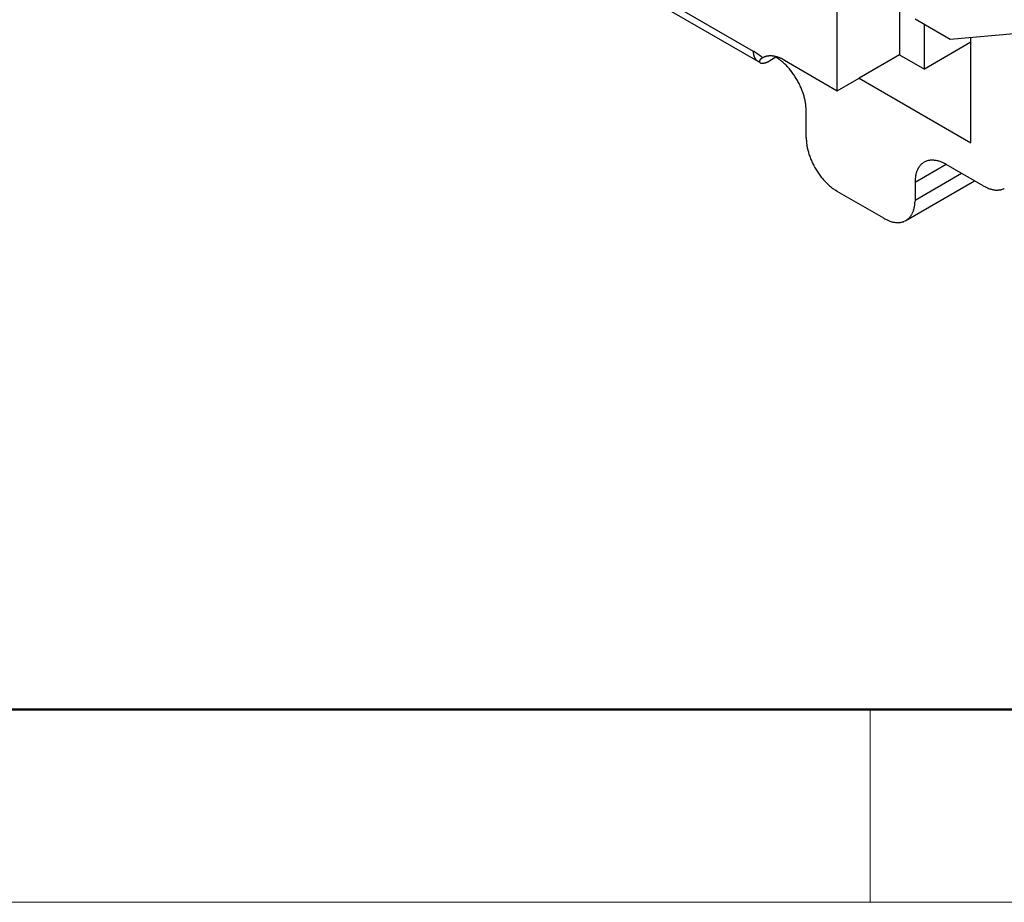
# Model space of a CAD drawing. Units: millimetres. Extents: x 11 to 673, y 29 to 395.
# Drawn here: x 410 to 428, y 185 to 201 of the extents above; entities that cross this region are included whole.
import ezdxf

# ---------------------------------------------------------------- set-up
doc = ezdxf.new("R2010")
doc.units = ezdxf.units.MM
doc.header["$MEASUREMENT"] = 0
doc.layers.get('0').update_dxf_attribs({"lineweight": 30})
doc.layers.add('DIM', color=3, linetype='Continuous', lineweight=15)
doc.layers.add('图框', color=7, linetype='Continuous', lineweight=20)

# ---------------------------------------------------------------- blocks, each defined once
blk = doc.blocks.new('A4图框-NEW')
at = {"layer": '图框', "lineweight": 50}
blk.add_line((836.855, 484.035), (1126.929, 484.035), dxfattribs=at)
at = {"layer": '图框', "color": 6}
blk.add_line((882.948, 484.035), (882.948, 480.535), dxfattribs=at)
at = {"layer": '图框', "color": 1, "lineweight": 18}
blk.add_line((833.413, 480.535), (1130.412, 480.535), dxfattribs=at)

msp = doc.modelspace()

# ---------------------------------------------------------------- linework, layer by layer
for p, q in [((409.712, 207.714), (423.005, 200.039)), ((409.995, 207.415), (423.088, 199.856)), ((424.533, 199.32), (424.533, 202.967)), ((425.664, 200.878), (425.664, 199.974)), ((425.947, 200.627), (426.589, 200.256)), ((426.117, 199.712), (426.117, 200.529)), ((426.589, 200.256), (427.814, 200.365)), ((426.965, 200.202), (426.117, 199.712)), ((426.965, 198.373), (426.965, 200.29)), ((423.005, 200.039), (423.011, 200.036)), ((423.088, 199.856), (423.083, 199.859)), ((423.088, 199.856), (423.089, 199.855)), ((423.178, 199.919), (423.189, 199.925)), ((423.306, 199.865), (423.298, 199.86)), ((423.419, 199.93), (423.306, 199.865)), ((423.419, 199.93), (423.419, 199.931)), ((423.571, 199.876), (424.533, 199.32)), ((425.664, 199.974), (424.929, 199.549)), ((425.664, 199.974), (426.117, 199.712)), ((424.533, 199.32), (424.929, 199.549)), ((424.929, 199.549), (426.965, 198.373)), ((423.967, 198.961), (423.966, 198.992)), ((423.967, 198.471), (423.967, 198.961)), ((426.513, 197.981), (425.947, 197.655)), ((426.513, 197.981), (426.486, 197.996)), ((427.186, 197.592), (426.513, 197.981)), ((425.781, 196.962), (427.03, 197.683)), ((426.795, 197.818), (425.947, 197.328)), ((425.947, 197.655), (425.947, 197.328)), ((424.533, 197.491), (424.506, 197.508)), ((425.381, 197.002), (424.533, 197.491)), ((425.947, 197.328), (425.946, 197.297))]:
    msp.add_line(p, q)
for centre, radius, start, end in [((423.71, 200.055), 0.705, 181.3086, 182.7216), ((423.263, 200.028), 0.257, 181.5394, 184.4865), ((423.273, 200.028), 0.267, 184.2854, 186.119), ((423.694, 200.092), 0.693, 187.6442, 188.1893), ((423.301, 200.035), 0.296, 188.0833, 189.4897), ((423.241, 200.022), 0.235, 188.7845, 190.6632), ((422.433, 199.047), 1.145, 59.3303, 59.6658), ((423.263, 200.026), 0.257, 190.6694, 192.3359), ((422.426, 199.036), 1.158, 58.9982, 59.3312), ((422.42, 199.025), 1.171, 58.6708, 59.0014), ((422.414, 199.016), 1.182, 58.3397, 58.6685), ((422.408, 199.006), 1.193, 58.0156, 58.3422), ((422.402, 198.996), 1.205, 57.6857, 58.0103), ((422.395, 198.986), 1.217, 57.3717, 57.6942), ((422.389, 198.976), 1.229, 57.0392, 57.3597), ((422.383, 198.966), 1.241, 56.735, 57.0535), ((422.376, 198.956), 1.252, 56.4144, 56.7309), ((422.369, 198.946), 1.265, 56.0977, 56.4122), ((422.362, 198.936), 1.277, 55.7813, 56.0938), ((422.356, 198.926), 1.288, 55.4831, 55.7938), ((422.351, 198.919), 1.298, 55.163, 55.4724), ((422.342, 198.906), 1.313, 54.8632, 55.1699), ((422.331, 198.89), 1.332, 54.5543, 54.8573), ((423.27, 200.028), 0.264, 192.469, 194.0509), ((423.246, 200.022), 0.239, 194.0237, 195.7661), ((423.232, 200.017), 0.224, 195.599, 197.4506), ((423.226, 200.015), 0.218, 197.4341, 199.3227), ((423.218, 200.012), 0.21, 199.2496, 201.1906), ((423.209, 200.009), 0.2, 201.1726, 203.194), ((423.201, 200.005), 0.191, 203.0866, 205.1809), ((423.194, 200.002), 0.183, 205.1667, 207.329), ((423.188, 199.998), 0.176, 207.2214, 209.4508), ((423.182, 199.995), 0.169, 209.4459, 211.7453), ((423.177, 199.991), 0.163, 211.6349, 214.0001), ((423.172, 199.988), 0.157, 214.0037, 216.4328), ((423.168, 199.985), 0.152, 216.3311, 218.8188), ((423.165, 199.982), 0.148, 218.8227, 221.3656), ((423.162, 199.979), 0.144, 221.2787, 223.8708), ((423.16, 199.977), 0.141, 223.8923, 226.5276), ((423.158, 199.975), 0.138, 226.4504, 229.1198), ((423.157, 199.974), 0.136, 229.1562, 231.8542), ((423.156, 199.973), 0.135, 231.7892, 234.5054), ((423.156, 199.973), 0.135, 234.5738, 237.2851), ((422.719, 199.217), 0.738, 59.7672, 59.8635), ((422.716, 199.212), 0.744, 59.7089, 59.8047), ((422.714, 199.208), 0.748, 59.6191, 59.7145), ((422.712, 199.205), 0.751, 59.4979, 59.5933), ((422.711, 199.202), 0.755, 59.409, 59.5041), ((422.709, 199.199), 0.758, 59.3205, 59.4154), ((422.707, 199.196), 0.762, 59.2324, 59.3271), ((422.705, 199.193), 0.765, 59.1261, 59.2206), ((422.703, 199.19), 0.769, 59.0575, 59.1517), ((422.701, 199.187), 0.773, 58.921, 59.0151), ((422.7, 199.184), 0.776, 58.8656, 58.9594), ((422.698, 199.181), 0.78, 58.7488, 58.8424), ((422.696, 199.178), 0.783, 58.6446, 58.738), ((422.694, 199.175), 0.787, 58.5781, 58.6714), ((422.33, 198.889), 1.334, 54.2599, 54.5638), ((422.693, 199.172), 0.79, 58.4748, 58.5678), ((422.691, 199.169), 0.793, 58.3601, 58.4529), ((422.689, 199.167), 0.796, 58.2879, 58.3805), ((422.687, 199.163), 0.8, 58.1928, 58.2853), ((422.337, 198.899), 1.322, 53.9371, 54.2452), ((422.686, 199.161), 0.803, 58.1212, 58.2135), ((422.684, 199.159), 0.806, 57.9898, 58.0819), ((422.682, 199.155), 0.81, 57.9262, 58.0182), ((422.68, 199.152), 0.813, 57.8257, 57.9174), ((422.679, 199.15), 0.816, 57.7254, 57.8171), ((422.677, 199.148), 0.818, 57.6333, 57.725), ((422.311, 198.862), 1.366, 53.6648, 53.9623), ((422.675, 199.144), 0.823, 57.5449, 57.6361), ((423.146, 199.854), 0.0293, 167.6063, 173.5826), ((423.144, 199.854), 0.027, 173.1377, 179.4377), ((423.143, 199.854), 0.0255, 179.3532, 185.8678), ((423.142, 199.854), 0.0252, 185.6654, 192.1701), ((422.671, 199.137), 0.831, 57.4648, 57.5553), ((423.15, 199.854), 0.0325, 162.2896, 167.8792), ((423.143, 199.855), 0.0261, 192.4805, 198.7769), ((423.144, 199.855), 0.0275, 198.9279, 204.9462), ((422.672, 199.14), 0.828, 57.3738, 57.465), ((423.154, 199.853), 0.0367, 157.6176, 162.7784), ((422.679, 199.151), 0.815, 57.2537, 57.3466), ((423.159, 199.851), 0.0419, 153.1988, 157.9417), ((423.146, 199.856), 0.0295, 205.4204, 211.1177), ((422.666, 199.13), 0.839, 57.2093, 57.2994), ((422.252, 198.782), 1.466, 53.3847, 53.661), ((423.165, 199.849), 0.0483, 149.3794, 153.6839), ((423.148, 199.858), 0.0321, 211.3434, 216.6972), ((422.634, 199.082), 0.898, 57.0804, 57.1643), ((422.672, 199.139), 0.829, 57.0231, 57.1157), ((423.171, 199.845), 0.056, 145.7646, 149.6638), ((423.151, 199.86), 0.0353, 217.1965, 222.221), ((422.735, 199.237), 0.713, 56.8566, 56.9669), ((422.64, 199.09), 0.888, 56.8392, 56.9226), ((423.178, 199.841), 0.0643, 142.5336, 146.1036), ((423.153, 199.862), 0.0389, 222.4694, 227.1647), ((421.825, 197.841), 2.378, 56.8289, 56.857), ((422.313, 198.866), 1.362, 53.037, 53.3402), ((422.724, 199.22), 0.733, 56.597, 56.7148), ((423.185, 199.836), 0.0727, 139.4266, 142.7476), ((423.156, 199.866), 0.043, 227.5886, 231.994), ((422.764, 199.28), 0.66, 56.3999, 56.602), ((423.159, 199.869), 0.0476, 232.2133, 236.338), ((423.196, 199.828), 0.0858, 136.956, 139.888), ((422.145, 198.344), 1.783, 56.3773, 56.4755), ((422.422, 199.011), 1.181, 52.6731, 53.032), ((423.161, 199.873), 0.0524, 236.6973, 240.5889), ((423.209, 199.815), 0.104, 134.6233, 137.1382), ((423.163, 199.878), 0.0577, 240.7582, 244.4242), ((423.212, 199.812), 0.109, 131.9141, 134.4782), ((422.248, 198.777), 1.472, 52.535, 52.8057), ((423.165, 199.883), 0.0631, 244.7215, 248.2071), ((423.211, 199.814), 0.107, 129.2319, 132.0467), ((423.167, 199.889), 0.0689, 248.3263, 251.6367), ((420.788, 196.869), 3.875, 52.4651, 52.5583), ((423.24, 199.782), 0.15, 128.4582, 130.3927), ((423.169, 199.894), 0.0745, 251.8757, 255.055), ((423.432, 199.544), 0.455, 128.0577, 128.6466), ((422.394, 198.972), 1.23, 51.7388, 52.1177), ((423.17, 199.9), 0.0808, 255.1426, 258.1804), ((423.236, 199.784), 0.146, 123.3489, 125.9019), ((423.171, 199.906), 0.0871, 258.388, 261.3104), ((422.464, 199.059), 1.117, 51.1243, 51.769), ((423.244, 199.776), 0.157, 119.9383, 123.8264), ((423.173, 199.915), 0.0953, 261.3945, 264.1602), ((423.173, 199.925), 0.105, 264.4108, 267.0041), ((421.277, 197.567), 3.024, 51.0672, 51.3798), ((423.42, 199.497), 0.487, 119.8873, 121.5697), ((423.173, 199.936), 0.117, 267.1243, 269.5505), ((423.173, 199.948), 0.128, 269.7715, 272.0552), ((423.172, 199.961), 0.142, 272.164, 274.3059), ((423.171, 199.975), 0.156, 274.4915, 276.51), ((423.169, 199.991), 0.172, 276.5997, 278.497), ((423.306, 199.682), 0.269, 113.1557, 115.7632), ((423.166, 200.007), 0.189, 278.6523, 280.446), ((423.306, 199.68), 0.272, 110.5136, 113.1086), ((423.162, 200.025), 0.207, 280.5261, 282.2174), ((423.158, 200.044), 0.226, 282.355, 283.9592), ((423.308, 199.676), 0.276, 108.0024, 110.5742), ((423.152, 200.064), 0.247, 284.0242, 285.5421), ((423.146, 200.084), 0.268, 285.6552, 287.1001), ((423.309, 199.672), 0.279, 105.4083, 107.9598), ((423.139, 200.106), 0.291, 287.1568, 288.5287), ((423.131, 200.129), 0.315, 288.6247, 289.935), ((423.311, 199.667), 0.285, 102.96, 105.4815), ((423.122, 200.153), 0.341, 289.983, 291.2317), ((423.112, 200.177), 0.367, 291.3149, 292.5122), ((423.312, 199.661), 0.292, 100.4542, 102.9371), ((423.101, 200.203), 0.395, 292.5434, 293.6875), ((423.314, 199.653), 0.299, 98.0978, 100.5358), ((423.089, 200.229), 0.424, 293.7711, 294.8695), ((423.076, 200.256), 0.454, 294.8945, 295.9501), ((423.315, 199.644), 0.308, 95.7006, 98.0906), ((423.064, 200.28), 0.481, 296.0146, 297.0393), ((423.047, 200.313), 0.518, 297.0624, 298.0397), ((423.317, 199.634), 0.318, 93.4512, 95.7882), ((423.024, 200.354), 0.565, 298.1163, 299.037), ((423.317, 199.623), 0.33, 91.17, 93.4509), ((423.318, 199.611), 0.342, 89.0417, 91.2627), ((423.318, 199.597), 0.356, 86.8944, 89.0534), ((423.318, 199.583), 0.37, 84.8845, 86.9824), ((423.317, 199.568), 0.385, 82.8582, 84.8956), ((423.315, 199.551), 0.402, 80.9903, 82.9604), ((423.312, 199.531), 0.422, 79.111, 81.0076), ((423.31, 199.515), 0.438, 77.3271, 79.1763), ((423.307, 199.503), 0.45, 75.5178, 77.3366), ((423.897, 199.808), 0.493, 165.5666, 165.6006), ((423.896, 199.808), 0.492, 165.5274, 165.5614), ((423.895, 199.809), 0.491, 165.5274, 165.5614), ((422.402, 198.424), 1.817, 53.613, 55.9643), ((423.301, 199.474), 0.481, 73.9645, 75.678), ((423.89, 199.811), 0.486, 165.1832, 165.2175), ((423.893, 199.809), 0.489, 165.0312, 165.0654), ((423.893, 199.81), 0.488, 165.3752, 165.4095), ((423.891, 199.809), 0.487, 165.1832, 165.2175), ((423.891, 199.81), 0.486, 165.1832, 165.2175), ((423.889, 199.809), 0.485, 165.0311, 165.0655), ((423.894, 199.809), 0.49, 165.3753, 165.4094), ((423.892, 199.809), 0.488, 165.3355, 165.3697), ((423.893, 199.81), 0.489, 165.3752, 165.4094), ((423.892, 199.809), 0.488, 165.1833, 165.2175), ((423.896, 199.809), 0.492, 165.5665, 165.6006), ((423.895, 199.808), 0.491, 165.3753, 165.4094), ((423.894, 199.808), 0.49, 165.3753, 165.4094), ((424.376, 199.677), 0.99, 164.6466, 164.6847), ((423.82, 199.829), 0.413, 164.7838, 164.8291), ((423.779, 199.84), 0.37, 164.6899, 164.7679), ((423.814, 199.83), 0.407, 164.831, 164.8732), ((423.907, 199.805), 0.504, 164.843, 164.875), ((424.703, 199.586), 1.329, 164.692, 164.703), ((423.879, 199.813), 0.474, 165.0307, 165.0659), ((423.891, 199.81), 0.486, 164.9905, 165.0248), ((423.919, 199.801), 0.516, 164.8683, 164.9003), ((423.881, 199.813), 0.477, 165.0007, 165.036), ((423.888, 199.81), 0.484, 165.0311, 165.0656), ((423.287, 199.425), 0.531, 72.4333, 73.9904), ((423.291, 199.441), 0.514, 70.6455, 72.2925), ((423.306, 199.484), 0.469, 68.7742, 70.6406), ((423.268, 199.365), 0.593, 68.0845, 69.4774), ((423.036, 199.248), 0.778, 50.9165, 55.2246), ((422.96, 198.594), 1.424, 67.6582, 68.186), ((423.286, 199.424), 0.533, 64.2909, 66.1231), ((423.296, 199.441), 0.513, 61.5347, 64.4897), ((422.924, 199.112), 0.955, 48.4343, 50.8528), ((422.892, 198.634), 1.415, 61.3135, 62.7239), ((421.862, 198.052), 2.454, 45.5165, 46.2992), ((422.735, 198.938), 1.211, 43.8223, 45.5992), ((422.856, 199.035), 1.056, 42.3624, 44.5591), ((422.712, 198.907), 1.249, 40.3833, 42.2486), ((422.611, 198.828), 1.377, 38.4549, 40.1578), ((422.64, 198.853), 1.339, 36.6184, 38.4069), ((422.64, 198.851), 1.339, 34.8889, 36.7045), ((422.609, 198.831), 1.377, 33.0456, 34.8275), ((422.593, 198.82), 1.396, 31.2828, 33.0499), ((422.596, 198.823), 1.392, 29.4593, 31.2367), ((422.604, 198.827), 1.383, 27.711, 29.4989), ((422.613, 198.833), 1.372, 25.8775, 27.6723), ((422.633, 198.841), 1.35, 24.1067, 25.9179), ((422.658, 198.853), 1.323, 22.2481, 24.076), ((422.693, 198.866), 1.285, 20.4438, 22.3), ((422.729, 198.88), 1.247, 18.5423, 20.4223), ((422.775, 198.894), 1.199, 16.6848, 18.6021), ((422.818, 198.907), 1.154, 14.7232, 16.6683), ((422.875, 198.921), 1.095, 12.7968, 14.794), ((422.931, 198.934), 1.038, 10.7514, 12.7967), ((422.983, 198.942), 0.985, 8.7401, 10.8298), ((423.016, 198.948), 0.952, 6.614, 8.7036), ((423.101, 198.956), 0.866, 4.4951, 6.7092), ((423.21, 198.963), 0.757, 2.1949, 4.6312), ((425.711, 198.551), 1.745, 182.6107, 185.0677), ((424.724, 198.441), 0.753, 183.401, 187.876), ((424.898, 198.467), 0.93, 187.9584, 190.4628), ((426.304, 198.819), 2.377, 192.6712, 193.4889), ((425.144, 198.54), 1.185, 193.4059, 195.2454), ((425.007, 198.488), 1.038, 194.4916, 196.757), ((425.19, 198.546), 1.231, 196.8785, 198.8006), ((425.312, 198.593), 1.361, 199.0342, 200.7874), ((425.28, 198.582), 1.327, 200.8408, 202.6785), ((425.285, 198.582), 1.332, 202.5929, 204.4551), ((425.321, 198.6), 1.372, 204.5201, 206.3455), ((426.247, 197.788), 0.269, 119.9543, 125.3928), ((426.249, 197.785), 0.272, 114.6411, 120.0169), ((426.251, 197.777), 0.281, 109.1537, 114.3807), ((426.255, 197.764), 0.295, 104.0318, 109.0621), ((426.258, 197.745), 0.313, 98.8819, 103.6734), ((426.26, 197.723), 0.336, 94.1746, 98.707), ((426.26, 197.694), 0.364, 89.5288, 93.7805), ((426.258, 197.662), 0.397, 85.3437, 89.3196), ((426.252, 197.623), 0.435, 81.2614, 84.9543), ((426.245, 197.585), 0.475, 77.6112, 81.0585), ((426.232, 197.543), 0.518, 74.0681, 77.2815), ((426.217, 197.495), 0.569, 70.9111, 73.8829), ((426.192, 197.434), 0.634, 67.8695, 70.5712), ((426.178, 197.405), 0.666, 65.1298, 67.7302), ((426.175, 197.401), 0.671, 62.4303, 65.0319), ((425.34, 198.61), 1.394, 206.3433, 208.1515), ((425.339, 198.61), 1.393, 208.2004, 210.0171), ((425.333, 198.606), 1.386, 209.9787, 211.8042), ((425.325, 198.602), 1.377, 211.846, 213.6767), ((425.308, 198.59), 1.356, 213.6371, 215.4831), ((426.863, 197.536), 0.939, 161.6102, 163.1585), ((426.379, 197.699), 0.429, 158.2433, 161.9387), ((426.292, 197.745), 0.331, 155.0517, 160.0673), ((426.304, 197.741), 0.344, 150.5664, 155.1955), ((426.301, 197.741), 0.34, 145.8361, 150.3524), ((426.271, 197.762), 0.304, 140.985, 145.988), ((426.256, 197.778), 0.283, 136.1495, 141.4655), ((426.251, 197.783), 0.276, 130.7905, 136.1667), ((426.249, 197.786), 0.271, 125.5031, 130.9164), ((425.287, 198.576), 1.33, 215.5155, 217.3772), ((425.258, 198.552), 1.293, 217.3253, 219.2149), ((425.228, 198.528), 1.255, 219.2385, 221.1512), ((425.192, 198.495), 1.206, 221.0909, 223.0409), ((425.159, 198.465), 1.161, 223.0582, 225.0355), ((427.211, 197.597), 1.265, 174.2751, 177.404), ((426.396, 197.7), 0.445, 170.2822, 177.0011), ((426.378, 197.709), 0.425, 166.4795, 170.958), ((425.118, 198.422), 1.101, 224.9642, 226.9945), ((425.078, 198.379), 1.043, 226.9956, 229.0746), ((425.044, 198.338), 0.989, 228.9937, 231.1174), ((425.022, 198.312), 0.956, 231.1566, 233.2779), ((424.971, 198.241), 0.869, 233.18, 235.4304), ((424.909, 198.147), 0.755, 235.2872, 237.7706), ((427.789, 198.743), 1.299, 242.3659, 245.1303), ((427.452, 197.971), 0.457, 242.7208, 248.6541), ((427.451, 197.957), 0.444, 248.094, 251.9816), ((427.584, 198.539), 1.04, 254.9717, 256.2362), ((427.447, 197.974), 0.458, 255.9701, 259.101), ((427.437, 197.869), 0.354, 257.5283, 261.7849), ((427.44, 197.886), 0.371, 261.6875, 265.5738), ((427.439, 197.885), 0.37, 265.7881, 269.5569), ((427.439, 197.844), 0.329, 269.4307, 273.6171), ((427.443, 197.819), 0.303, 273.1951, 277.6705), ((427.445, 197.808), 0.293, 277.6272, 282.1866), ((427.447, 197.799), 0.283, 282.0327, 286.6816), ((427.45, 197.79), 0.274, 286.702, 291.45), ((427.452, 197.786), 0.269, 291.312, 296.1017), ((425.276, 197.326), 0.671, 354.9676, 357.5692), ((425.507, 197.282), 0.435, 335.0462, 338.739), ((425.47, 197.294), 0.475, 338.9414, 342.3885), ((425.427, 197.305), 0.518, 342.7204, 345.9337), ((425.378, 197.315), 0.569, 346.1168, 349.0885), ((425.312, 197.324), 0.635, 349.4304, 352.1321), ((425.281, 197.327), 0.666, 352.2699, 354.8702), ((425.964, 198.125), 1.265, 242.5955, 245.7244), ((425.645, 197.368), 0.445, 242.9982, 249.7172), ((425.643, 197.348), 0.425, 249.0427, 253.5214), ((425.736, 197.854), 0.939, 256.8412, 258.3896), ((425.644, 197.201), 0.276, 283.8349, 289.2112), ((425.646, 197.197), 0.271, 289.0851, 294.4984), ((425.647, 197.195), 0.269, 294.6066, 300.0452), ((425.645, 197.198), 0.272, 299.9848, 305.3606), ((425.639, 197.204), 0.281, 305.6194, 310.8463), ((425.63, 197.214), 0.295, 310.9415, 315.9717), ((425.615, 197.226), 0.313, 316.3283, 321.1197), ((425.597, 197.239), 0.336, 321.2928, 325.8251), ((425.572, 197.253), 0.364, 326.2211, 330.4728), ((425.543, 197.268), 0.397, 330.6807, 334.6566), ((425.636, 197.354), 0.429, 258.06, 261.7555), ((425.633, 197.255), 0.331, 259.9333, 264.9491), ((425.635, 197.268), 0.344, 264.8051, 269.4343), ((425.633, 197.265), 0.34, 269.6471, 274.1635), ((425.637, 197.228), 0.304, 274.0125, 279.0156), ((425.642, 197.208), 0.283, 278.5343, 283.8504)]:
    msp.add_arc(centre, radius, start, end)

# ---------------------------------------------------------------- block references
at = {"layer": 'DIM'}
msp.add_blockref('A4图框-NEW', (-457.816, -295.961), dxfattribs=at)

doc.saveas('drawing.dxf')
